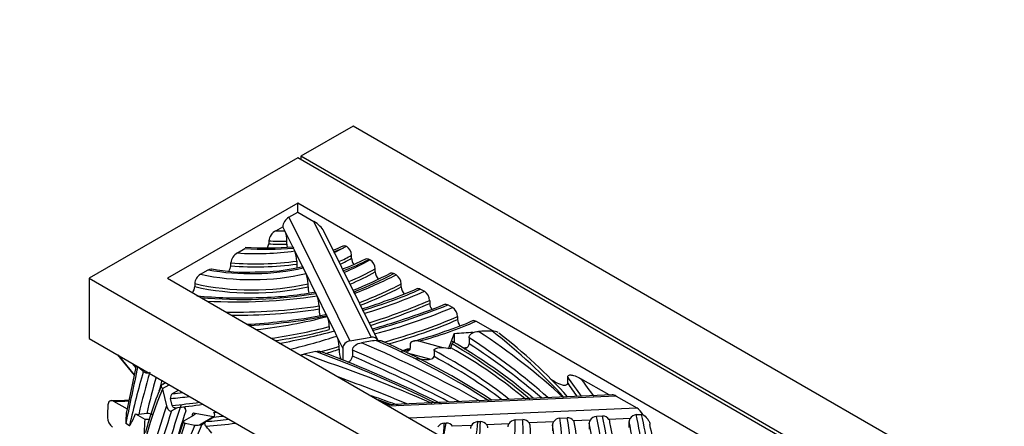
# Model space of a CAD drawing. Units: millimetres. Extents: x 0 to 1203, y 0 to 1154.
# Drawn here: x 1105 to 1158, y 288 to 310 of the extents above; entities that cross this region are included whole.
import ezdxf
from ezdxf import colors
from ezdxf.entities.mleader import LeaderData, LeaderLine
from ezdxf.math import Vec2, Vec3

# ---------------------------------------------------------------- set-up
doc = ezdxf.new("R2010")
doc.units = ezdxf.units.MM
doc.layers.add('DV6_Défaut', color=7, linetype='Continuous')
doc.layers.add('Défaut', color=7, linetype='Continuous')

# ---------------------------------------------------------------- blocks, each defined once
blk = doc.blocks.new('_DOT')
at = {"color": 0}
blk.add_line((0, 0), (-1, 0), dxfattribs=at)
at = {"color": 0, "const_width": 0.333}
blk.add_lwpolyline([(-0.1665, 0, 1), (0.1665, 0, 1)], format="xyb", close=True, dxfattribs=at)
blk = doc.blocks.new('SE5')
at = {"layer": 'DV6_Défaut', "color": 7, "linetype": 'Continuous'}
for p, q in [((1122.899, 304.182), (1120.07, 302.549)), ((1158.254, 283.77), (1122.899, 304.182)), ((1120.07, 302.549), (1120.07, 302.345)), ((1155.426, 282.137), (1120.07, 302.549)), ((1119.894, 302.447), (1108.58, 295.915)), ((1155.249, 282.035), (1119.894, 302.447)), ((1119.894, 299.998), (1112.823, 295.915)), ((1119.894, 299.508), (1119.894, 299.998)), ((1151.006, 282.035), (1119.894, 299.998)), ((1119.411, 299.229), (1119.894, 299.508)), ((1119.894, 299.508), (1120.772, 299)), ((1119.411, 299.229), (1122.731, 292.521)), ((1123.885, 292.712), (1120.772, 299)), ((1118.703, 298.494), (1119.088, 298.716)), ((1119.198, 298.493), (1119.088, 298.716)), ((1119.663, 297.553), (1119.198, 298.493)), ((1124.243, 292.562), (1121.315, 298.479)), ((1118.321, 297.947), (1118.321, 297.783)), ((1119.311, 297.774), (1119.311, 297.938)), ((1116.62, 297.291), (1117.027, 297.526)), ((1119.737, 297.403), (1119.663, 297.553)), ((1120.196, 296.477), (1119.737, 297.403)), ((1116.264, 296.596), (1116.264, 296.759)), ((1119.847, 296.854), (1119.847, 296.691)), ((1122.819, 297.002), (1122.819, 297.166)), ((1123.819, 296.915), (1123.767, 296.945)), ((1114.614, 296.133), (1115.033, 296.375)), ((1120.346, 296.172), (1120.196, 296.477)), ((1120.878, 295.098), (1120.346, 296.172)), ((1124.102, 296.261), (1124.102, 296.425)), ((1125.234, 296.098), (1125.111, 296.169)), ((1108.58, 295.915), (1143.935, 275.503)), ((1108.58, 295.915), (1108.58, 292.649)), ((1112.823, 295.915), (1143.935, 277.952)), ((1114.304, 295.627), (1114.304, 295.464)), ((1120.457, 295.459), (1120.457, 295.623)), ((1125.517, 295.444), (1125.517, 295.608)), ((1120.945, 294.962), (1120.878, 295.098)), ((1126.565, 295.329), (1126.774, 295.209)), ((1121.478, 293.885), (1120.945, 294.962)), ((1127.06, 294.717), (1127.06, 294.554)), ((1121.055, 294.413), (1121.055, 294.25)), ((1128.291, 294.333), (1128.045, 294.475)), ((1121.498, 293.845), (1121.478, 293.885)), ((1121.886, 293.061), (1121.498, 293.845)), ((1128.577, 293.841), (1128.577, 293.678)), ((1129.577, 293.59), (1130.553, 293.027)), ((1121.609, 293.294), (1121.609, 293.13)), ((1122.025, 292.78), (1121.886, 293.061)), ((1128.397, 292.911), (1128.061, 292.063)), ((1128.397, 292.911), (1128.397, 292.413)), ((1108.58, 292.649), (1142.521, 273.053)), ((1122.346, 292.131), (1122.025, 292.78)), ((1122.731, 292.521), (1123.885, 292.712)), ((1127.72, 292.156), (1126.468, 292.499)), ((1129.199, 292.688), (1129.199, 292.361)), ((1122.138, 292.062), (1122.138, 292.225)), ((1122.346, 292.131), (1122.346, 291.466)), ((1122.869, 292.012), (1122.869, 291.685)), ((1127.061, 291.52), (1125.849, 291.852)), ((1125.993, 292.303), (1125.993, 292.139)), ((1127.296, 291.996), (1127.296, 291.669)), ((1128.199, 292.109), (1128.208, 292.141)), ((1128.208, 292.141), (1128.278, 292.352)), ((1110.104, 291.769), (1111.015, 290.656)), ((1110.156, 291.739), (1111.021, 290.682)), ((1111.126, 291.179), (1110.631, 288.834)), ((1111.105, 291.081), (1110.934, 291.29)), ((1112.566, 290.177), (1112.714, 290.262)), ((1133.856, 290.303), (1133.645, 290.425)), ((1134.551, 290.229), (1134.551, 290.555)), ((1136.8, 289.584), (1135.268, 290.468)), ((1112.548, 289.926), (1112.922, 290.142)), ((1112.548, 289.926), (1112.553, 289.903)), ((1112.553, 289.903), (1112.777, 289.001)), ((1113.091, 289.655), (1113.428, 289.85)), ((1109.903, 289.243), (1110.629, 288.824)), ((1113.082, 289.007), (1112.993, 289.389)), ((1136.966, 289.591), (1124.711, 289.051)), ((1137.181, 289.527), (1124.83, 288.983)), ((1137.181, 289.527), (1138.3, 288.881)), ((1110.629, 288.824), (1110.591, 288.592)), ((1110.629, 288.834), (1110.629, 288.824)), ((1113.048, 288.72), (1113.371, 288.906)), ((1113.758, 288.955), (1113.815, 288.724)), ((1125.948, 288.337), (1138.3, 288.881)), ((1111.098, 288.553), (1111.601, 288.263)), ((1111.7, 288.578), (1111.263, 288.53)), ((1113.755, 288.194), (1114.25, 288.48)), ((1114.222, 288.621), (1115.332, 288.407)), ((1114.559, 287.961), (1115.332, 288.407)), ((1114.913, 288.139), (1115.337, 288.384)), ((1129.675, 288.137), (1129.814, 288.143)), ((1131.697, 288.226), (1132.111, 288.245)), ((1133.782, 288.124), (1132.459, 288.066)), ((1134.123, 288.333), (1134.521, 288.351)), ((1135.77, 288.211), (1134.872, 288.172)), ((1136.441, 288.435), (1136.109, 288.421)), ((1137.938, 288.307), (1136.794, 288.256)), ((1137.885, 287.815), (1137.885, 288.141)), ((1138.278, 288.516), (1138.567, 288.529)), ((1138.567, 288.529), (1138.625, 288.527)), ((1110.564, 288.044), (1110.761, 287.93)), ((1113.784, 288.052), (1114.306, 287.952)), ((1114.689, 287.987), (1114.869, 288.09)), ((1127.849, 288.057), (1127.959, 288.062)), ((1129.325, 287.928), (1128.305, 287.883)), ((1131.351, 288.017), (1130.16, 287.964)), ((1133.728, 287.958), (1133.728, 287.632)), ((1135.716, 288.046), (1135.716, 287.719))]:
    blk.add_line(p, q, dxfattribs=at)
for centre, radius, start, end in [((1119.047, 297.847), 0.733, 117.9947, 172.1687), ((1117.818, 297.922), 1.493, 0.5843, 22.4774), ((1117.602, 297.879), 0.726, 335.4083, 352.4068), ((1120.805, 297.79), 1.494, 180.5866, 187.0565), ((1116.958, 296.68), 0.698, 119.0105, 173.4967), ((1118.168, 314.424), 16.863, 266.1561, 275.0188), ((1118.366, 296.843), 1.481, 0.4403, 22.2193), ((1120.573, 301.253), 3.997, 288.218, 296.7026), ((1120.013, 302.385), 5.365, 296.3847, 298.1104), ((1122.193, 297.131), 0.627, 3.1304, 56.3075), ((1121.329, 296.702), 1.482, 180.4416, 188.1166), ((1118.897, 305.963), 10.138, 289.8104, 297.5742), ((1123.443, 297.036), 0.625, 183.1016, 216.0719), ((1123.478, 296.391), 0.625, 3.1031, 56.9012), ((1114.957, 295.575), 0.655, 121.6429, 175.3841), ((1117.114, 306.53), 10.281, 259.4134, 272.6614), ((1115.558, 296.684), 0.712, 328.418, 352.9288), ((1117.663, 307.076), 10.816, 269.6196, 283.4122), ((1118.974, 295.611), 1.483, 0.4603, 22.2568), ((1114.065, 317.05), 23.512, 292.0919, 297.544), ((1124.726, 296.295), 0.625, 183.1031, 222.9965), ((1124.892, 295.573), 0.626, 3.1378, 56.9365), ((1113.652, 295.516), 0.655, 323.8623, 355.4313), ((1117.423, 314.152), 19.286, 270.6512, 280.266), ((1121.94, 295.471), 1.483, 180.4619, 193.7723), ((1119.566, 310.296), 16.419, 287.8465, 294.6696), ((1126.142, 295.479), 0.626, 183.1375, 222.1658), ((1126.432, 294.682), 0.628, 3.2593, 57.0591), ((1116.733, 316.297), 21.449, 263.809, 272.4295), ((1119.574, 294.402), 1.481, 0.4389, 22.2165), ((1119.321, 308.267), 14.588, 286.2506, 291.2056), ((1118.417, 317.255), 24.633, 287.0555, 292.6824), ((1127.687, 294.59), 0.628, 183.2581, 214.4678), ((1122.536, 294.261), 1.481, 180.4402, 194.3472), ((1127.949, 293.806), 0.628, 3.2735, 57.0736), ((1116.05, 317.418), 24.02, 272.5628, 277.1095), ((1116.583, 317.158), 23.702, 275.9091, 281.8651), ((1120.123, 293.281), 1.486, 0.4951, 22.3164), ((1118.399, 313.866), 21.422, 284.9938, 289.7615), ((1124.048, 305.35), 12.891, 287.3008, 294.6894), ((1129.204, 293.714), 0.628, 183.272, 217.5021), ((1122.873, 306.165), 14.047, 283.5983, 290.8889), ((1130.476, 292.431), 0.622, 60.352, 92.0621), ((1113.442, 270.434), 28.435, 42.0696, 52.3198), ((1120.646, 292.21), 1.492, 0.5716, 22.445), ((1107.469, 253.781), 42.295, 57.129, 66.2919), ((1113.463, 266.696), 29.745, 49.7661, 60.178), ((1097.096, 227.631), 68.658, 63.51477, 69.4783), ((1123.631, 292.077), 1.493, 180.5733, 202.4302), ((1111.722, 291.109), 0.326, 229.8388, 283.53), ((1130.239, 282.632), 19.248, 157.0131, 165.2174), ((1109.917, 297.192), 7.916, 268.9139, 275.8921), ((1113.239, 289.449), 0.254, 125.8181, 193.7329), ((1108.898, 245.205), 46.797, 69.3356, 71.3022), ((1106.633, 348.294), 59.771, 276.30761, 277.81614), ((1110.199, 288.372), 0.637, 180.9828, 235.8825), ((1115.44, 288.044), 4.881, 173.553, 179.956), ((1111.251, 289.035), 0.506, 252.3918, 271.3239), ((1111.728, 287.944), 0.634, 60.5404, 92.5311), ((959.764, 335.592), 161.078, 340.85538, 342.86385), ((1129.722, 287.661), 0.478, 95.632, 146.1738), ((1129.814, 287.72), 0.423, 35.235, 90.0765), ((1131.743, 287.76), 0.469, 95.7121, 146.7546), ((1132.112, 287.818), 0.426, 35.4444, 90.0616), ((1134.021, 287.955), 0.293, 144.8604, 179.3829), ((1134.169, 287.875), 0.46, 95.781, 147.3039), ((1134.522, 287.919), 0.432, 35.8745, 90.1535), ((1134.654, 288.01), 0.272, 0.2112, 36.5365), ((1136.009, 288.043), 0.293, 144.8159, 179.3773), ((1136.154, 287.967), 0.456, 95.7691, 147.6182), ((1136.442, 288), 0.436, 36.1177, 90.096), ((1136.575, 288.095), 0.272, 0.2136, 36.5602), ((1138.178, 288.138), 0.293, 144.8315, 179.3793), ((1138.323, 288.062), 0.456, 95.7704, 147.5623), ((1110.572, 288.056), 0.0147, 216.0807, 238.5345), ((1114.409, 288.592), 0.648, 260.8837, 283.3245), ((1114.583, 288.182), 0.223, 263.6833, 298.54), ((1127.895, 287.593), 0.466, 95.5624, 146.9448), ((1127.961, 287.642), 0.42, 35.005, 90.1631), ((1129.563, 287.759), 0.292, 144.6358, 179.3542), ((1129.942, 287.802), 0.272, 0.2203, 36.6252), ((1131.591, 287.848), 0.293, 144.7963, 179.3748), ((1132.24, 287.904), 0.272, 0.2124, 36.5482)]:
    blk.add_arc(centre, radius, start, end, dxfattribs=at)
for centre, major_axis, ratio, start_param, end_param in [((1119.411, 298.903), (-0.257, -0.347), 0.567165, 4.058754, 5.629551), ((1120.772, 298.674), (-0.559, 0.414), 0.392833, 3.795227, 4.995458), ((1118.971, 303.819), (-9.227, 0), 0.57735, 1.541732, 1.595325), ((1118.971, 303.492), (9.627, 0), 0.57735, 4.644814, 4.747679), ((1118.971, 303.329), (-9.627, 0), 0.57735, 1.503221, 1.606086), ((1117.648, 302.279), (-8.7, 0), 0.57735, 1.45235, 1.813363), ((1118.169, 303.267), (10.01, 0), 0.57735, 4.598068, 4.862235), ((1119.995, 299.335), (3.877, 0), 0.57735, -1.075909, -0.902323), ((1117.272, 300.747), (7.509, 0), 0.57735, -0.913389, -0.819555), ((1117.648, 301.952), (9.1, 0), 0.57735, 4.559789, 4.956527), ((1117.648, 301.789), (-9.1, 0), 0.57735, 1.418197, 1.814935), ((1117.272, 300.42), (7.909, 0), 0.57735, -0.908417, -0.793513), ((1117.272, 300.257), (7.909, 0), 0.57735, -0.897797, -0.793513), ((1117.307, 301.06), (9.62, 0), 0.57735, -1.019139, -0.834441), ((1115.182, 302.067), (12.419, 0), 0.57735, -0.95093, -0.80179), ((1117.391, 300.437), (-7.957, 0), 0.57735, 1.214249, 1.951371), ((1117.363, 300.674), (7.803, 0), 0.57735, 4.409156, 5.083906), ((1115.182, 301.741), (12.819, 0), 0.57735, -0.946742, -0.801278), ((1115.182, 301.577), (12.819, 0), 0.57735, -0.940292, -0.801278), ((1110.862, 305.233), (21.202, 0), 0.57735, -0.965598, -0.8338), ((1117.391, 300.111), (8.357, 0), 0.57735, 4.334062, 5.088052), ((1109.838, 306.277), (23.407, 0), 0.57735, -0.975533, -0.852981), ((1109.838, 305.951), (23.807, 0), 0.57735, -0.972886, -0.851844), ((1117.391, 299.948), (-8.357, 0), 0.57735, 1.192469, 1.946459), ((1116.929, 302.805), (13.921, 0), 0.57735, 4.545455, 5.000006), ((1109.838, 305.787), (23.807, 0), 0.57735, -0.969446, -0.851844), ((1114.707, 304.114), (19.291, 0), 0.57735, -1.102517, -0.908803), ((1111.992, 306.535), (24.564, 0), 0.57735, -1.083268, -0.925057), ((1116.534, 304.779), (-17.566, 0), 0.57735, 1.481429, 1.82464), ((1111.992, 306.209), (24.964, 0), 0.57735, -1.079112, -0.922805), ((1111.992, 306.045), (24.964, 0), 0.57735, -1.075926, -0.922805), ((1116.534, 304.452), (17.966, 0), 0.57735, 4.682325, 4.966777), ((1116.534, 304.289), (-17.966, 0), 0.57735, 1.556834, 1.825185), ((1112.459, 307.116), (26.877, 0), 0.57735, -1.128948, -0.952181), ((1114.889, 304.736), (22.457, 0), 0.57735, -1.150753, -0.931297), ((1115.871, 302.91), (16.606, 0), 0.57735, 4.795857, 5.056799), ((1114.584, 302.416), (16.376, 0), 0.57735, 4.900713, 5.148275), ((1114.889, 304.41), (22.857, 0), 0.57735, -1.132974, -0.928726), ((1114.889, 304.246), (22.857, 0), 0.57735, -1.123113, -0.928726), ((1119.639, 301.009), (16.245, 0), 0.57735, -1.136957, -0.912493), ((1114.584, 302.089), (16.776, 0), 0.57735, 4.9451, 5.144487), ((1114.584, 301.926), (16.776, 0), 0.57735, 4.959048, 5.144487), ((1112.387, 304.571), (22.083, 0), 0.57735, -1.272078, -1.126155), ((1133.847, 265.91), (-47.083, 0), 0.57735, -1.476772, -1.454784), ((1131.355, 276.075), (-29.419, 0), 0.57735, 4.743022, 4.768508), ((1095.115, 275.481), (46.051, 0), 0.57735, 0.552627, 0.721057), ((1094.604, 277.667), (44.669, 0), 0.57735, 0.474011, 0.639215), ((1111.202, 303.824), (21.978, 0), 0.57735, -1.184469, -1.055889), ((1122.731, 292.195), (0.359, 0.177), 0.785081, 1.20023, 2.771027), ((1131.355, 276.075), (-29.419, 0), 0.57735, -1.323278, -1.295278), ((1085.721, 263.179), (63.096, 0), 0.57735, 0.79716, 0.931781), ((1123.885, 292.385), (-0.359, -0.177), 0.785081, 3.141593, 4.341823), ((1098.192, 272.881), (42.818, 0), 0.57735, 0.724176, 0.919562), ((1095.115, 275.154), (45.651, 0), 0.57735, 0.572714, 0.727824), ((1131.355, 276.075), (-29.419, 0), 0.57735, -1.206462, -1.182759), ((1087.263, 262.115), (61.637, 0), 0.57735, 0.862098, 0.994091), ((1111.202, 303.497), (22.378, 0), 0.57735, -1.111617, -1.060196), ((1111.202, 303.334), (22.378, 0), 0.57735, -1.098575, -1.060196), ((1085.721, 262.853), (62.696, 0), 0.57735, 0.816245, 0.936617), ((1119.639, 300.193), (15.445, 0), 0.57735, -1.180867, -1.145412), ((1114.889, 303.92), (23.257, 0), 0.57735, -1.094876, -1.074568), ((1106.083, 278.734), (31.267, 0), 0.57735, 0.628321, 0.825145), ((1106.083, 279.061), (31.667, 0), 0.57735, 0.597566, 0.797231), ((1102.214, 277.621), (36.474, 0), 0.57735, 0.591209, 0.774764), ((1133.847, 265.094), (-47.083, 0), 0.57735, -1.468871, -1.464759), ((1095.115, 274.828), (45.651, 0), 0.57735, 0.586821, 0.727824), ((1088.544, 259.893), (63.696, 0), 0.57735, 0.918772, 1.050262), ((1085.721, 262.526), (62.696, 0), 0.57735, 0.828497, 0.936617), ((1106.083, 278.407), (31.267, 0), 0.57735, 0.649652, 0.825145), ((1522.867, -51.669), (-298.116, 516.352), 0.57735, 0.567768, 0.575006), ((1182.124, 227.273), (-51.849, 89.804), 0.57735, 0.51252, 0.553541), ((1107.991, 276.102), (-10.579, 18.324), 0.57735, -1.022993, -1.002414), ((1182.301, 227.375), (-51.724, 89.588), 0.57735, 0.512449, 0.544625), ((1182.796, 227.661), (-51.724, 89.588), 0.57735, 0.520179, 0.547924), ((1182.973, 227.763), (-51.599, 89.371), 0.57735, 0.521814, 0.530298), ((1088.544, 259.567), (63.296, 0), 0.57735, 0.941027, 1.011508), ((1198.078, 304.909), (-68.218, 0), 0.57735, 0.373027, 0.4015), ((1198.078, 305.235), (-67.818, 0), 0.57735, 0.386724, 0.413272), ((1135.804, 265.905), (-17.67, 30.605), 0.57735, 0.410194, 0.667123), ((1091.916, 344.227), (29.944, -51.865), 0.57735, -0.261767, -0.246054), ((1198.078, 304.582), (-68.218, 0), 0.57735, 0.373027, 0.392786), ((1115.516, 305.045), (-8.656, -14.993), 0.57735, 0.309075, 0.382574), ((1091.775, 344.146), (30.044, -52.038), 0.57735, -0.262512, -0.234131), ((1059.581, 423.594), (73.917, -128.028), 0.57735, -0.248117, -0.23147), ((1104.937, 270.853), (37.358, 0), 0.57735, 1.002391, 1.027147), ((1110.873, 277.172), (24.858, 0), 0.57735, 0.971482, 0.991078), ((1137.181, 289.2), (0.321, -0.351), 0.537526, 2.101342, 2.718189), ((1120.165, 294.172), (-7.5, -12.99), 0.57735, -0.864831, -0.810718), ((1200.983, 205.322), (-65.517, 113.479), 0.57735, 0.47427, 0.53731), ((1201.16, 205.424), (-65.392, 113.262), 0.57735, 0.47688, 0.537604), ((1201.655, 205.71), (-65.392, 113.262), 0.57735, 0.47688, 0.537604), ((1201.832, 205.812), (-65.267, 113.046), 0.57735, 0.47951, 0.502966), ((996.827, 591.632), (166.3, -288.041), 0.57735, -0.257342, -0.256508), ((1138.3, 288.554), (-0.321, 0.351), 0.537526, 4.183961, 5.242934), ((1122.145, 293.029), (-7.5, -12.99), 0.57735, -0.893525, -0.782055), ((1117.213, 304.066), (-8.656, -14.993), 0.57735, 0.309075, 0.33211), ((915.325, 473.211), (146.985, -254.586), 0.57735, 0.48953, 0.490521), ((996.261, 591.306), (166.4, -288.214), 0.57735, -0.256941, -0.250744), ((996.686, 591.551), (166.4, -288.214), 0.57735, -0.256941, -0.254293), ((1101.731, 288.846), (27.971, 0), 0.57735, 6.128741, 6.239278), ((1100.24, 288.204), (29.574, 0), 0.57735, 6.166747, 6.279619), ((1097.053, 287.983), (-34.646, 0), 0.57735, 3.002484, 3.153738), ((1090.753, 287.362), (-41.387, 0), 0.57735, 3.037992, 3.178555), ((1087.531, 286.126), (-46.748, 0), 0.57735, 3.060083, 3.22348), ((1092.153, 285.724), (-42.612, 0), 0.57735, 3.069353, 3.248579), ((1083.885, 284.417), (-52.682, 0), 0.57735, 3.131737, 3.273595), ((1090.353, 285.057), (-46.458, 0), 0.57735, 3.107677, 3.26789), ((1037.91, 281.137), (100.708, 0), 0.57735, 0.0514, 0.120763), ((1037.91, 281.463), (101.108, 0), 0.57735, 0.054313, 0.121117), ((1035.772, 281.232), (103.569, 0), 0.57735, 0.060417, 0.122344), ((914.476, 472.721), (147.235, -255.019), 0.57735, 0.463276, 0.491724), ((1367.019, 31.358), (-191.119, 331.027), 0.57735, 0.422841, 0.446038), ((1367.195, 31.46), (-190.994, 330.811), 0.57735, 0.422414, 0.446078), ((996.12, 591.224), (166.5, -288.387), 0.57735, -0.256551, -0.248555), ((1108.223, 276.6), (-10.417, 18.043), 0.57735, -1.282066, -1.257479), ((1119.411, 287.962), (-8.44, 0), 0.57735, 3.002298, 3.161034), ((1113.284, 288.767), (14.726, 0), 0.57735, 6.107159, 6.200161), ((1090.753, 287.035), (-41.787, 0), 0.57735, 3.04256, 3.177647), ((1087.531, 285.799), (-46.348, 0), 0.57735, 3.067967, 3.222373), ((1092.153, 285.397), (-43.012, 0), 0.57735, 3.070957, 3.247045), ((1083.885, 284.091), (-52.282, 0), 0.57735, 3.130056, 3.272996), ((1090.353, 284.73), (-46.858, 0), 0.57735, 3.110181, 3.266317), ((1035.772, 280.905), (103.969, 0), 0.57735, 0.066626, 0.118084)]:
    blk.add_ellipse(centre, major_axis=major_axis, ratio=ratio, start_param=start_param, end_param=end_param, dxfattribs=at)
for points in [[(1119.598, 297.622), (1119.617, 297.624), (1119.64, 297.6), (1119.663, 297.553)], [(1122.352, 297.673), (1122.402, 297.699), (1122.471, 297.692), (1122.541, 297.653)], [(1123.571, 296.967), (1123.623, 296.994), (1123.695, 296.987), (1123.767, 296.945)], [(1115.033, 296.375), (1115.102, 296.415), (1115.169, 296.431), (1115.226, 296.42)], [(1120.129, 296.545), (1120.148, 296.549), (1120.171, 296.525), (1120.196, 296.477)], [(1124.915, 296.191), (1124.967, 296.219), (1125.038, 296.211), (1125.111, 296.169)], [(1120.812, 295.166), (1120.831, 295.169), (1120.854, 295.146), (1120.878, 295.098)], [(1126.375, 295.355), (1126.426, 295.379), (1126.495, 295.37), (1126.565, 295.329)], [(1127.857, 294.503), (1127.908, 294.525), (1127.976, 294.515), (1128.045, 294.475)], [(1121.412, 293.953), (1121.431, 293.957), (1121.454, 293.934), (1121.478, 293.885)], [(1129.387, 293.617), (1129.438, 293.64), (1129.507, 293.631), (1129.577, 293.59)], [(1124.147, 292.543), (1124.264, 292.56), (1124.38, 292.55), (1124.476, 292.508)], [(1120.872, 291.945), (1120.976, 291.969), (1121.08, 291.967), (1121.167, 291.935)], [(1120.061, 291.739), (1120.113, 291.765), (1120.168, 291.785), (1120.223, 291.798)], [(1111.176, 291.15), (1111.186, 291.137), (1111.198, 291.124), (1111.212, 291.113)]]:
    blk.add_open_spline(points, degree=3, dxfattribs=at)
for points, knots in [([(1129.199, 292.688), (1129.199, 292.737), (1129.217, 292.786), (1129.277, 292.872), (1129.319, 292.909), (1129.466, 292.999), (1129.585, 293.03), (1129.704, 293.034)], [0, 0, 0, 0, 0.25, 0.25, 0.5, 0.5, 1, 1, 1, 1]), ([(1122.869, 292.012), (1122.869, 292.061), (1122.885, 292.111), (1122.942, 292.204), (1122.983, 292.247), (1123.123, 292.356), (1123.236, 292.401), (1123.351, 292.42)], [0, 0, 0, 0, 0.25, 0.25, 0.5, 0.5, 1, 1, 1, 1]), ([(1126.468, 292.499), (1126.357, 292.529), (1126.248, 292.534), (1126.11, 292.489), (1126.07, 292.465), (1126.011, 292.397), (1125.993, 292.353), (1125.993, 292.303)], [0, 0, 0, 0, 0.5, 0.5, 0.75, 0.75, 1, 1, 1, 1]), ([(1128.278, 292.352), (1128.3, 292.418), (1128.321, 292.456), (1128.342, 292.452), (1128.344, 292.45), (1128.347, 292.446)], [0, 0, 0, 0, 0.855092, 0.855092, 1, 1, 1, 1]), ([(1125.993, 292.139), (1125.993, 292.088), (1125.976, 292.044), (1125.915, 291.976), (1125.874, 291.952), (1125.818, 291.935), (1125.81, 291.933), (1125.801, 291.93)], [0, 0, 0, 0, 0.458038, 0.458038, 0.916076, 0.916076, 1, 1, 1, 1]), ([(1127.296, 291.996), (1127.296, 292.035), (1127.319, 292.065), (1127.379, 292.107), (1127.415, 292.121), (1127.527, 292.151), (1127.607, 292.158), (1127.856, 292.163), (1128.026, 292.143), (1128.199, 292.109)], [0, 0, 0, 0, 0.125, 0.125, 0.25, 0.25, 0.5, 0.5, 1, 1, 1, 1]), ([(1128.945, 292.066), (1128.975, 292.078), (1129.004, 292.093), (1129.08, 292.141), (1129.122, 292.178), (1129.182, 292.264), (1129.199, 292.313), (1129.199, 292.361)], [0, 0, 0, 0, 0.219742, 0.219742, 0.609871, 0.609871, 1, 1, 1, 1]), ([(1122.624, 291.356), (1122.654, 291.373), (1122.683, 291.393), (1122.756, 291.45), (1122.795, 291.493), (1122.852, 291.586), (1122.869, 291.637), (1122.869, 291.685)], [0, 0, 0, 0, 0.228083, 0.228083, 0.614042, 0.614042, 1, 1, 1, 1]), ([(1126.19, 291.602), (1126.396, 291.554), (1126.6, 291.52), (1126.901, 291.506), (1127.002, 291.508), (1127.142, 291.534), (1127.186, 291.547), (1127.264, 291.59), (1127.296, 291.623), (1127.296, 291.669)], [0, 0, 0, 0, 0.5, 0.5, 0.75, 0.75, 0.875, 0.875, 1, 1, 1, 1]), ([(1133.856, 290.303), (1133.99, 290.226), (1134.122, 290.166), (1134.315, 290.118), (1134.379, 290.109), (1134.464, 290.12), (1134.492, 290.128), (1134.535, 290.162), (1134.551, 290.189), (1134.551, 290.229)], [0, 0, 0, 0, 0.5, 0.5, 0.75, 0.75, 0.875, 0.875, 1, 1, 1, 1]), ([(1134.551, 290.555), (1134.551, 290.596), (1134.568, 290.623), (1134.614, 290.657), (1134.642, 290.665), (1134.731, 290.674), (1134.797, 290.663), (1134.995, 290.61), (1135.131, 290.547), (1135.268, 290.468)], [0, 0, 0, 0, 0.125, 0.125, 0.25, 0.25, 0.5, 0.5, 1, 1, 1, 1]), ([(1112.566, 290.177), (1112.521, 290.151), (1112.494, 290.11), (1112.488, 290.018), (1112.508, 289.968), (1112.548, 289.926)], [0, 0, 0, 0, 0.5, 0.5, 1, 1, 1, 1]), ([(1109.903, 289.243), (1109.826, 289.288), (1109.747, 289.288), (1109.633, 289.209), (1109.598, 289.133), (1109.592, 289.04)], [0, 0, 0, 0, 0.5, 0.5, 1, 1, 1, 1]), ([(1112.777, 289.001), (1112.797, 288.919), (1112.827, 288.845), (1112.895, 288.758), (1112.921, 288.733), (1112.981, 288.704), (1113.016, 288.701), (1113.048, 288.72)], [0, 0, 0, 0, 0.5, 0.5, 0.75, 0.75, 1, 1, 1, 1]), ([(1113.219, 288.887), (1113.196, 288.885), (1113.173, 288.889), (1113.12, 288.92), (1113.094, 288.959), (1113.082, 289.007)], [0, 0, 0, 0, 0.3698707, 0.3698707, 1, 1, 1, 1]), ([(1113.708, 288.952), (1113.712, 288.948), (1113.715, 288.943), (1113.763, 288.881), (1113.795, 288.805), (1113.815, 288.724)], [0, 0, 0, 0, 0.071501, 0.071501, 1, 1, 1, 1]), ([(1115.337, 288.384), (1115.378, 288.408), (1115.397, 288.454), (1115.388, 288.549), (1115.363, 288.598), (1115.326, 288.64)], [0, 0, 0, 0, 0.5, 0.5, 1, 1, 1, 1]), ([(1110.761, 287.93), (1110.769, 287.925), (1110.775, 287.931), (1110.785, 287.939), (1110.789, 287.944), (1110.802, 287.96), (1110.81, 287.971), (1110.832, 288.008), (1110.846, 288.033), (1110.888, 288.111), (1110.914, 288.164), (1110.993, 288.327), (1111.045, 288.439), (1111.098, 288.553)], [0, 0, 0, 0, 0.03125, 0.03125, 0.0625, 0.0625, 0.125, 0.125, 0.25, 0.25, 0.5, 0.5, 1, 1, 1, 1]), ([(1113.755, 288.194), (1113.703, 288.164), (1113.683, 288.13), (1113.701, 288.08), (1113.735, 288.062), (1113.784, 288.052)], [0, 0, 0, 0, 0.5, 0.5, 1, 1, 1, 1]), ([(1114.222, 288.621), (1114.271, 288.612), (1114.305, 288.594), (1114.323, 288.543), (1114.303, 288.51), (1114.25, 288.48)], [0, 0, 0, 0, 0.5, 0.5, 1, 1, 1, 1]), ([(1114.922, 287.883), (1114.886, 287.926), (1114.862, 287.975), (1114.854, 288.07), (1114.872, 288.115), (1114.913, 288.139)], [0, 0, 0, 0, 0.5, 0.5, 1, 1, 1, 1]), ([(1138.625, 288.527), (1138.712, 288.467), (1138.797, 288.393), (1138.911, 288.251), (1138.946, 288.199), (1139, 288.088), (1139.017, 288.028), (1139.017, 287.977)], [0, 0, 0, 0, 0.5, 0.5, 0.75, 0.75, 1, 1, 1, 1])]:
    blk.add_open_spline(points, degree=3, knots=knots, dxfattribs=at)

msp = doc.modelspace()

# ---------------------------------------------------------------- block references
at = {"layer": 'Défaut'}
msp.add_blockref('SE5', (0, 0), dxfattribs=at)

# ---------------------------------------------------------------- leaders
at = {"layer": 'Défaut', "color": 7, "linetype": 'Continuous'}
ml = msp.add_multileader_mtext('Standard', dxfattribs=at)
ml.set_content('{\\pxsm0.9;\\fSolid Edge ISO|b1||i0||c0|p34;\\W1.;19/01/2018\\P}', color=256)
ml.set_leader_properties()
ml.set_arrow_properties(name='DOT')
ml.build(insert=Vec2(0, 0))
ml.multileader.update_dxf_attribs({"leader_type": 0, "dogleg_length": 0, "arrow_head_size": 12})
ctx = ml.context
ctx.base_point, ctx.char_height, ctx.arrow_head_size, ctx.landing_gap_size = Vec3(1022.219, 1146.815), 12, 12, 4.2
notes = []
notes.append((ctx, [(0, (0, 0, 0), (0, 0), (1, 0), 1, [])]))
ctx.mtext.insert = Vec3(1024.219, 1152.935)
for ctx, leaders in notes:
    for number, flags, end, landing, length, lines in leaders:
        leader = LeaderData()
        leader.index, (leader.has_last_leader_line, leader.has_dogleg_vector, leader.attachment_direction) = number, flags
        leader.last_leader_point, leader.dogleg_vector, leader.dogleg_length = Vec3(end), Vec3(landing), length
        for number, points, colour, breaks in lines:
            line = LeaderLine()
            line.index, line.vertices, line.color, line.breaks = number, Vec3.list(points), colors.encode_raw_color(colour), breaks
            leader.lines.append(line)
        ctx.leaders.append(leader)

doc.saveas('drawing.dxf')
